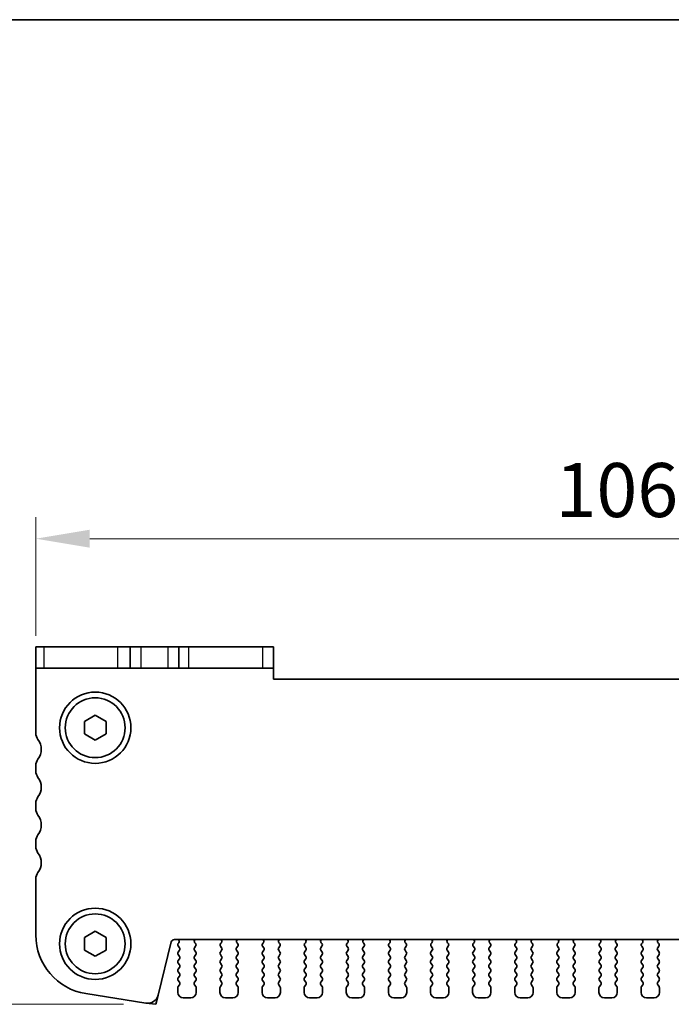
# Model space of a CAD drawing. Units: millimetres. Extents: x 22 to 3190, y 12 to 574.
# Drawn here: x 885 to 946, y 483 to 574 of the extents above; entities that cross this region are included whole.
import ezdxf

# ---------------------------------------------------------------- set-up
doc = ezdxf.new("R2010")
doc.units = ezdxf.units.MM
doc.header["$LTSCALE"] = 1.5
doc.layers.get('Defpoints').update_dxf_attribs({"lineweight": 25})
for name, color, linetype, lineweight in [('Border (ISO)', 7, 'Continuous', 35), ('Dimension (ISO)', 7, 'Continuous', 18), ('Dimension (ISO) @ 1', 7, 'Continuous', 18), ('Visible (ISO)', 7, 'Continuous', 35), ('Visible Narrow (ISO)', 7, 'Continuous', 25)]:
    doc.layers.add(name, color=color, linetype=linetype, lineweight=lineweight)
doc.styles.add('Note Text (TK)', font='MS PGothic.ttf')
doc.dimstyles.new('Default - Method 1b (TK)', dxfattribs={"dimscale": 1.5, "dimtxt": 2.5, "dimasz": 2.5, "dimexe": 1, "dimexo": 1.5, "dimgap": 1, "dimtad": 1, "dimtoh": 1, "dimrnd": 1e-08, "dimdsep": 46, "dimtxsty": 'Note Text (TK)', "dimcen": 0.09, "dimdle": 5, "dimclrd": 100, "dimclre": 100, "dimclrt": 7, "dimadec": 1, "dimazin": 1, "dimtfac": 1, "dimtmove": 0, "dimatfit": 3, "dimfxl": 1, "dimtolj": 1, "dimlwd": -1, "dimlwe": -1, "dimarcsym": 0})

# ---------------------------------------------------------------- blocks, each defined once
blk = doc.blocks.new('図面枠 tk図枠')
at = {"layer": 'Border (ISO)'}
blk.add_line((14.5, 289), (405.5, 289), dxfattribs=at)
blk = doc.blocks.new('*D54')
at = {"layer": 'Defpoints', "color": 0}
for p in [(992.712, 525.962), (886.712, 513.962), (992.712, 513.962)]:
    blk.add_point(p, dxfattribs=at)
at = {"layer": 'Dimension (ISO)', "color": 100}
for p, q in [((886.712, 516.962), (886.712, 527.962)), ((992.712, 516.962), (992.712, 527.962)), ((891.712, 525.962), (987.712, 525.962))]:
    blk.add_line(p, q, dxfattribs=at)
for points in [[(891.712, 526.795), (891.712, 525.129), (886.712, 525.962)], [(987.712, 526.795), (987.712, 525.129), (992.712, 525.962)]]:
    blk.add_solid(points, dxfattribs=at)
at = {"layer": 'Dimension (ISO)', "color": 7, "insert": (934.84, 530.462), "char_height": 5, "attachment_point": 4, "style": 'Note Text (TK)'}
blk.add_mtext('\\A1;106', dxfattribs=at)
blk = doc.blocks.new('*D55')
at = {"layer": 'Defpoints', "color": 0}
for p in [(887.486, 515.962), (876.712, 482.862), (897.819, 482.862)]:
    blk.add_point(p, dxfattribs=at)
at = {"layer": 'Dimension (ISO)', "color": 100}
for p, q in [((884.486, 515.962), (874.712, 515.962)), ((876.712, 510.962), (876.712, 487.862)), ((894.819, 482.862), (874.712, 482.862))]:
    blk.add_line(p, q, dxfattribs=at)
for points in [[(875.878, 510.962), (877.545, 510.962), (876.712, 515.962)], [(875.878, 487.862), (877.545, 487.862), (876.712, 482.862)]]:
    blk.add_solid(points, dxfattribs=at)
at = {"layer": 'Dimension (ISO)', "color": 7, "insert": (872.212, 494.139), "char_height": 5, "attachment_point": 4, "rotation": 90, "style": 'Note Text (TK)'}
blk.add_mtext('\\A1;33.1', dxfattribs=at)

msp = doc.modelspace()

# ---------------------------------------------------------------- linework, layer by layer
at = {"layer": 'Visible (ISO)'}
for p, q in [((886.7118, 515.9621), (887.4861, 515.9621)), ((886.7118, 515.9621), (886.7118, 513.9621)), ((894.312, 515.9621), (887.4861, 515.9621)), ((895.4618, 515.9621), (894.312, 515.9621)), ((895.4618, 515.9621), (896.4618, 515.9621)), ((895.4618, 513.9621), (895.4618, 515.9621)), ((896.4618, 515.9621), (898.9618, 515.9621)), ((898.9618, 515.9621), (899.9618, 515.9621)), ((900.885, 515.9621), (899.9618, 515.9621)), ((899.9618, 513.9621), (899.9618, 515.9621)), ((907.7108, 515.9621), (900.885, 515.9621)), ((907.7108, 515.9621), (908.7118, 515.9621)), ((908.7118, 513.9621), (908.7118, 515.9621)), ((887.4861, 513.9621), (886.7118, 513.9621)), ((886.7118, 507.9621), (886.7118, 513.9621)), ((887.4861, 513.9621), (894.312, 513.9621)), ((894.312, 513.9621), (895.4618, 513.9621)), ((896.4618, 513.9621), (895.4618, 513.9621)), ((898.9618, 513.9621), (896.4618, 513.9621)), ((899.9618, 513.9621), (898.9618, 513.9621)), ((899.9618, 513.9621), (900.885, 513.9621)), ((900.885, 513.9621), (907.7108, 513.9621)), ((908.7118, 513.9621), (907.7108, 513.9621)), ((908.7118, 513.9621), (908.7118, 512.9621)), ((908.7118, 512.9621), (970.7118, 512.9621)), ((891.2118, 509.0395), (892.2118, 509.6168)), ((892.2118, 509.6168), (893.2118, 509.0395)), ((891.2118, 507.8848), (891.2118, 509.0395)), ((893.2118, 509.0395), (893.2118, 507.8848)), ((892.2118, 507.3074), (891.2118, 507.8848)), ((893.2118, 507.8848), (892.2118, 507.3074)), ((886.7118, 504.4621), (886.7118, 504.9621)), ((886.7118, 500.9621), (886.7118, 501.4621)), ((886.7118, 497.4621), (886.7118, 497.9621)), ((886.7118, 489.2818), (886.7118, 494.4621)), ((891.2118, 489.0395), (892.2118, 489.6168)), ((892.2118, 489.6168), (893.2118, 489.0395)), ((891.2118, 487.8848), (891.2118, 489.0395)), ((893.2118, 489.0395), (893.2118, 487.8848)), ((899.2581, 488.6347), (898.0316, 483.7157)), ((979.8744, 488.8621), (899.5491, 488.8621)), ((899.9445, 488.5499), (899.9018, 488.5021)), ((901.4885, 488.5048), (901.4438, 488.5493)), ((903.8798, 488.5493), (903.8351, 488.5048)), ((905.3885, 488.5048), (905.3438, 488.5493)), ((907.7798, 488.5493), (907.7351, 488.5048)), ((909.2885, 488.5048), (909.2438, 488.5493)), ((911.6798, 488.5493), (911.6351, 488.5048)), ((913.1885, 488.5048), (913.1438, 488.5493)), ((915.5798, 488.5493), (915.5351, 488.5048)), ((917.0885, 488.5048), (917.0438, 488.5493)), ((919.4798, 488.5493), (919.4351, 488.5048)), ((920.9885, 488.5048), (920.9438, 488.5493)), ((923.3798, 488.5493), (923.3351, 488.5048)), ((924.8885, 488.5048), (924.8438, 488.5493)), ((927.2798, 488.5493), (927.2351, 488.5048)), ((928.7885, 488.5048), (928.7438, 488.5493)), ((931.1798, 488.5493), (931.1351, 488.5048)), ((932.6885, 488.5048), (932.6438, 488.5493)), ((935.0798, 488.5493), (935.0351, 488.5048)), ((936.5885, 488.5048), (936.5438, 488.5493)), ((938.9798, 488.5493), (938.9351, 488.5048)), ((940.4885, 488.5048), (940.4438, 488.5493)), ((942.8798, 488.5493), (942.8351, 488.5048)), ((944.3885, 488.5048), (944.3438, 488.5493)), ((892.2118, 487.3074), (891.2118, 487.8848)), ((893.2118, 487.8848), (892.2118, 487.3074)), ((899.9018, 488.2621), (900.0218, 488.1021)), ((900.0218, 487.8621), (899.9018, 487.7021)), ((901.4018, 488.1021), (901.5074, 488.243)), ((901.5218, 487.7021), (901.4018, 487.8621)), ((903.9218, 487.8621), (903.8018, 487.7021)), ((903.8161, 488.243), (903.9218, 488.1021)), ((905.3018, 488.1021), (905.4074, 488.243)), ((905.4218, 487.7021), (905.3018, 487.8621)), ((907.8218, 487.8621), (907.7018, 487.7021)), ((907.7161, 488.243), (907.8218, 488.1021)), ((909.2018, 488.1021), (909.3074, 488.243)), ((909.3218, 487.7021), (909.2018, 487.8621)), ((911.7218, 487.8621), (911.6018, 487.7021)), ((911.6161, 488.243), (911.7218, 488.1021)), ((913.1018, 488.1021), (913.2074, 488.243)), ((913.2218, 487.7021), (913.1018, 487.8621)), ((915.6218, 487.8621), (915.5018, 487.7021)), ((915.5161, 488.243), (915.6218, 488.1021)), ((917.0018, 488.1021), (917.1074, 488.243)), ((917.1218, 487.7021), (917.0018, 487.8621)), ((919.5218, 487.8621), (919.4018, 487.7021)), ((919.4161, 488.243), (919.5218, 488.1021)), ((920.9018, 488.1021), (921.0074, 488.243)), ((921.0218, 487.7021), (920.9018, 487.8621)), ((923.4218, 487.8621), (923.3018, 487.7021)), ((923.3161, 488.243), (923.4218, 488.1021)), ((924.8018, 488.1021), (924.9074, 488.243)), ((924.9218, 487.7021), (924.8018, 487.8621)), ((927.3218, 487.8621), (927.2018, 487.7021)), ((927.2161, 488.243), (927.3218, 488.1021)), ((928.7018, 488.1021), (928.8074, 488.243)), ((928.8218, 487.7021), (928.7018, 487.8621)), ((931.2218, 487.8621), (931.1018, 487.7021)), ((931.1161, 488.243), (931.2218, 488.1021)), ((932.6018, 488.1021), (932.7074, 488.243)), ((932.7218, 487.7021), (932.6018, 487.8621)), ((935.1218, 487.8621), (935.0018, 487.7021)), ((935.0161, 488.243), (935.1218, 488.1021)), ((936.5018, 488.1021), (936.6074, 488.243)), ((936.6218, 487.7021), (936.5018, 487.8621)), ((939.0218, 487.8621), (938.9018, 487.7021)), ((938.9161, 488.243), (939.0218, 488.1021)), ((940.4018, 488.1021), (940.5074, 488.243)), ((940.5218, 487.7021), (940.4018, 487.8621)), ((942.9218, 487.8621), (942.8018, 487.7021)), ((942.8161, 488.243), (942.9218, 488.1021)), ((944.3018, 488.1021), (944.4074, 488.243)), ((944.4218, 487.7021), (944.3018, 487.8621)), ((899.9018, 487.4621), (900.0218, 487.3021)), ((900.0218, 487.0621), (899.9018, 486.9021)), ((901.4018, 487.3021), (901.5218, 487.4621)), ((901.5218, 486.9021), (901.4018, 487.0621)), ((903.8018, 487.4621), (903.9218, 487.3021)), ((903.9218, 487.0621), (903.8018, 486.9021)), ((905.3018, 487.3021), (905.4218, 487.4621)), ((905.4218, 486.9021), (905.3018, 487.0621)), ((907.7018, 487.4621), (907.8218, 487.3021)), ((907.8218, 487.0621), (907.7018, 486.9021)), ((909.2018, 487.3021), (909.3218, 487.4621)), ((909.3218, 486.9021), (909.2018, 487.0621)), ((911.6018, 487.4621), (911.7218, 487.3021)), ((911.7218, 487.0621), (911.6018, 486.9021)), ((913.1018, 487.3021), (913.2218, 487.4621)), ((913.2218, 486.9021), (913.1018, 487.0621)), ((915.5018, 487.4621), (915.6218, 487.3021)), ((915.6218, 487.0621), (915.5018, 486.9021)), ((917.0018, 487.3021), (917.1218, 487.4621)), ((917.1218, 486.9021), (917.0018, 487.0621)), ((919.4018, 487.4621), (919.5218, 487.3021)), ((919.5218, 487.0621), (919.4018, 486.9021)), ((920.9018, 487.3021), (921.0218, 487.4621)), ((921.0218, 486.9021), (920.9018, 487.0621)), ((923.3018, 487.4621), (923.4218, 487.3021)), ((923.4218, 487.0621), (923.3018, 486.9021)), ((924.8018, 487.3021), (924.9218, 487.4621)), ((924.9218, 486.9021), (924.8018, 487.0621)), ((927.2018, 487.4621), (927.3218, 487.3021)), ((927.3218, 487.0621), (927.2018, 486.9021)), ((928.7018, 487.3021), (928.8218, 487.4621)), ((928.8218, 486.9021), (928.7018, 487.0621)), ((931.1018, 487.4621), (931.2218, 487.3021)), ((931.2218, 487.0621), (931.1018, 486.9021)), ((932.6018, 487.3021), (932.7218, 487.4621)), ((932.7218, 486.9021), (932.6018, 487.0621)), ((935.0018, 487.4621), (935.1218, 487.3021)), ((935.1218, 487.0621), (935.0018, 486.9021)), ((936.5018, 487.3021), (936.6218, 487.4621)), ((936.6218, 486.9021), (936.5018, 487.0621)), ((938.9018, 487.4621), (939.0218, 487.3021)), ((939.0218, 487.0621), (938.9018, 486.9021)), ((940.4018, 487.3021), (940.5218, 487.4621)), ((940.5218, 486.9021), (940.4018, 487.0621)), ((942.8018, 487.4621), (942.9218, 487.3021)), ((942.9218, 487.0621), (942.8018, 486.9021)), ((944.3018, 487.3021), (944.4218, 487.4621)), ((944.4218, 486.9021), (944.3018, 487.0621)), ((899.9018, 486.6621), (900.0218, 486.5021)), ((900.0218, 486.2621), (899.9018, 486.1021)), ((899.9018, 485.8621), (900.0218, 485.7021)), ((901.4018, 486.5021), (901.5218, 486.6621)), ((901.5218, 486.1021), (901.4018, 486.2621)), ((901.4018, 485.7021), (901.5218, 485.8621)), ((903.8018, 486.6621), (903.9218, 486.5021)), ((903.9218, 486.2621), (903.8018, 486.1021)), ((903.8018, 485.8621), (903.9218, 485.7021)), ((905.3018, 486.5021), (905.4218, 486.6621)), ((905.4218, 486.1021), (905.3018, 486.2621)), ((905.3018, 485.7021), (905.4218, 485.8621)), ((907.7018, 486.6621), (907.8218, 486.5021)), ((907.8218, 486.2621), (907.7018, 486.1021)), ((907.7018, 485.8621), (907.8218, 485.7021)), ((909.2018, 486.5021), (909.3218, 486.6621)), ((909.3218, 486.1021), (909.2018, 486.2621)), ((909.2018, 485.7021), (909.3218, 485.8621)), ((911.6018, 486.6621), (911.7218, 486.5021)), ((911.7218, 486.2621), (911.6018, 486.1021)), ((911.6018, 485.8621), (911.7218, 485.7021)), ((913.1018, 486.5021), (913.2218, 486.6621)), ((913.2218, 486.1021), (913.1018, 486.2621)), ((913.1018, 485.7021), (913.2218, 485.8621)), ((915.5018, 486.6621), (915.6218, 486.5021)), ((915.6218, 486.2621), (915.5018, 486.1021)), ((915.5018, 485.8621), (915.6218, 485.7021)), ((917.0018, 486.5021), (917.1218, 486.6621)), ((917.1218, 486.1021), (917.0018, 486.2621)), ((917.0018, 485.7021), (917.1218, 485.8621)), ((919.4018, 486.6621), (919.5218, 486.5021)), ((919.5218, 486.2621), (919.4018, 486.1021)), ((919.4018, 485.8621), (919.5218, 485.7021)), ((920.9018, 486.5021), (921.0218, 486.6621)), ((921.0218, 486.1021), (920.9018, 486.2621)), ((920.9018, 485.7021), (921.0218, 485.8621)), ((923.3018, 486.6621), (923.4218, 486.5021)), ((923.4218, 486.2621), (923.3018, 486.1021)), ((923.3018, 485.8621), (923.4218, 485.7021)), ((924.8018, 486.5021), (924.9218, 486.6621)), ((924.9218, 486.1021), (924.8018, 486.2621)), ((924.8018, 485.7021), (924.9218, 485.8621)), ((927.2018, 486.6621), (927.3218, 486.5021)), ((927.3218, 486.2621), (927.2018, 486.1021)), ((927.2018, 485.8621), (927.3218, 485.7021)), ((928.7018, 486.5021), (928.8218, 486.6621)), ((928.8218, 486.1021), (928.7018, 486.2621)), ((928.7018, 485.7021), (928.8218, 485.8621)), ((931.1018, 486.6621), (931.2218, 486.5021)), ((931.2218, 486.2621), (931.1018, 486.1021)), ((931.1018, 485.8621), (931.2218, 485.7021)), ((932.6018, 486.5021), (932.7218, 486.6621)), ((932.7218, 486.1021), (932.6018, 486.2621)), ((932.6018, 485.7021), (932.7218, 485.8621)), ((935.0018, 486.6621), (935.1218, 486.5021)), ((935.1218, 486.2621), (935.0018, 486.1021)), ((935.0018, 485.8621), (935.1218, 485.7021)), ((936.5018, 486.5021), (936.6218, 486.6621)), ((936.6218, 486.1021), (936.5018, 486.2621)), ((936.5018, 485.7021), (936.6218, 485.8621)), ((938.9018, 486.6621), (939.0218, 486.5021)), ((939.0218, 486.2621), (938.9018, 486.1021)), ((938.9018, 485.8621), (939.0218, 485.7021)), ((940.4018, 486.5021), (940.5218, 486.6621)), ((940.5218, 486.1021), (940.4018, 486.2621)), ((940.4018, 485.7021), (940.5218, 485.8621)), ((942.8018, 486.6621), (942.9218, 486.5021)), ((942.9218, 486.2621), (942.8018, 486.1021)), ((942.8018, 485.8621), (942.9218, 485.7021)), ((944.3018, 486.5021), (944.4218, 486.6621)), ((944.4218, 486.1021), (944.3018, 486.2621)), ((944.3018, 485.7021), (944.4218, 485.8621)), ((900.0218, 485.4621), (899.9018, 485.3021)), ((899.9018, 485.0621), (900.0218, 484.9021)), ((901.5218, 485.3021), (901.4018, 485.4621)), ((901.4018, 484.9021), (901.5218, 485.0621)), ((903.9218, 485.4621), (903.8018, 485.3021)), ((903.8018, 485.0621), (903.9218, 484.9021)), ((905.4218, 485.3021), (905.3018, 485.4621)), ((905.3018, 484.9021), (905.4218, 485.0621)), ((907.8218, 485.4621), (907.7018, 485.3021)), ((907.7018, 485.0621), (907.8218, 484.9021)), ((909.3218, 485.3021), (909.2018, 485.4621)), ((909.2018, 484.9021), (909.3218, 485.0621)), ((911.7218, 485.4621), (911.6018, 485.3021)), ((911.6018, 485.0621), (911.7218, 484.9021)), ((913.2218, 485.3021), (913.1018, 485.4621)), ((913.1018, 484.9021), (913.2218, 485.0621)), ((915.6218, 485.4621), (915.5018, 485.3021)), ((915.5018, 485.0621), (915.6218, 484.9021)), ((917.1218, 485.3021), (917.0018, 485.4621)), ((917.0018, 484.9021), (917.1218, 485.0621)), ((919.5218, 485.4621), (919.4018, 485.3021)), ((919.4018, 485.0621), (919.5218, 484.9021)), ((921.0218, 485.3021), (920.9018, 485.4621)), ((920.9018, 484.9021), (921.0218, 485.0621)), ((923.4218, 485.4621), (923.3018, 485.3021)), ((923.3018, 485.0621), (923.4218, 484.9021)), ((924.9218, 485.3021), (924.8018, 485.4621)), ((924.8018, 484.9021), (924.9218, 485.0621)), ((927.3218, 485.4621), (927.2018, 485.3021)), ((927.2018, 485.0621), (927.3218, 484.9021)), ((928.8218, 485.3021), (928.7018, 485.4621)), ((928.7018, 484.9021), (928.8218, 485.0621)), ((931.2218, 485.4621), (931.1018, 485.3021)), ((931.1018, 485.0621), (931.2218, 484.9021)), ((932.7218, 485.3021), (932.6018, 485.4621)), ((932.6018, 484.9021), (932.7218, 485.0621)), ((935.1218, 485.4621), (935.0018, 485.3021)), ((935.0018, 485.0621), (935.1218, 484.9021)), ((936.6218, 485.3021), (936.5018, 485.4621)), ((936.5018, 484.9021), (936.6218, 485.0621)), ((939.0218, 485.4621), (938.9018, 485.3021)), ((938.9018, 485.0621), (939.0218, 484.9021)), ((940.5218, 485.3021), (940.4018, 485.4621)), ((940.4018, 484.9021), (940.5218, 485.0621)), ((942.9218, 485.4621), (942.8018, 485.3021)), ((942.8018, 485.0621), (942.9218, 484.9021)), ((944.4218, 485.3021), (944.3018, 485.4621)), ((944.3018, 484.9021), (944.4218, 485.0621)), ((899.8618, 484.3821), (899.8618, 483.9621)), ((900.0218, 484.6621), (899.9018, 484.5021)), ((901.5218, 484.5021), (901.4018, 484.6621)), ((901.5618, 483.9621), (901.5618, 484.3821)), ((903.7618, 484.3821), (903.7618, 483.9621)), ((903.9218, 484.6621), (903.8018, 484.5021)), ((905.4218, 484.5021), (905.3018, 484.6621)), ((905.4618, 483.9621), (905.4618, 484.3821)), ((907.6618, 484.3821), (907.6618, 483.9621)), ((907.8218, 484.6621), (907.7018, 484.5021)), ((909.3218, 484.5021), (909.2018, 484.6621)), ((909.3618, 483.9621), (909.3618, 484.3821)), ((911.5618, 484.3821), (911.5618, 483.9621)), ((911.7218, 484.6621), (911.6018, 484.5021)), ((913.2218, 484.5021), (913.1018, 484.6621)), ((913.2618, 483.9621), (913.2618, 484.3821)), ((915.4618, 484.3821), (915.4618, 483.9621)), ((915.6218, 484.6621), (915.5018, 484.5021)), ((917.1218, 484.5021), (917.0018, 484.6621)), ((917.1618, 483.9621), (917.1618, 484.3821)), ((919.3618, 484.3821), (919.3618, 483.9621)), ((919.5218, 484.6621), (919.4018, 484.5021)), ((921.0218, 484.5021), (920.9018, 484.6621)), ((921.0618, 483.9621), (921.0618, 484.3821)), ((923.2618, 484.3821), (923.2618, 483.9621)), ((923.4218, 484.6621), (923.3018, 484.5021)), ((924.9218, 484.5021), (924.8018, 484.6621)), ((924.9618, 483.9621), (924.9618, 484.3821)), ((927.1618, 484.3821), (927.1618, 483.9621)), ((927.3218, 484.6621), (927.2018, 484.5021)), ((928.8218, 484.5021), (928.7018, 484.6621)), ((928.8618, 483.9621), (928.8618, 484.3821)), ((931.0618, 484.3821), (931.0618, 483.9621)), ((931.2218, 484.6621), (931.1018, 484.5021)), ((932.7218, 484.5021), (932.6018, 484.6621)), ((932.7618, 483.9621), (932.7618, 484.3821)), ((934.9618, 484.3821), (934.9618, 483.9621)), ((935.1218, 484.6621), (935.0018, 484.5021)), ((936.6218, 484.5021), (936.5018, 484.6621)), ((936.6618, 483.9621), (936.6618, 484.3821)), ((938.8618, 484.3821), (938.8618, 483.9621)), ((939.0218, 484.6621), (938.9018, 484.5021)), ((940.5218, 484.5021), (940.4018, 484.6621)), ((940.5618, 483.9621), (940.5618, 484.3821)), ((942.7618, 484.3821), (942.7618, 483.9621)), ((942.9218, 484.6621), (942.8018, 484.5021)), ((944.4218, 484.5021), (944.3018, 484.6621)), ((944.4618, 483.9621), (944.4618, 484.3821)), ((896.9049, 482.97), (891.3514, 483.8495)), ((900.3618, 483.4621), (901.0618, 483.4621)), ((904.2618, 483.4621), (904.9618, 483.4621)), ((908.1618, 483.4621), (908.8618, 483.4621)), ((912.0618, 483.4621), (912.7618, 483.4621)), ((915.9618, 483.4621), (916.6618, 483.4621)), ((919.8618, 483.4621), (920.5618, 483.4621)), ((923.7618, 483.4621), (924.4618, 483.4621)), ((927.6618, 483.4621), (928.3618, 483.4621)), ((931.5618, 483.4621), (932.2618, 483.4621)), ((935.4618, 483.4621), (936.1618, 483.4621)), ((939.3618, 483.4621), (940.0618, 483.4621)), ((943.2618, 483.4621), (943.9618, 483.4621))]:
    msp.add_line(p, q, dxfattribs=at)
at = {"layer": 'Visible (ISO)', "color": 8}
for p, q in [((898.0316, 483.7157), (897.8188, 482.8621)), ((897.8188, 482.8621), (896.9049, 482.97))]:
    msp.add_line(p, q, dxfattribs=at)
at = {"layer": 'Visible (ISO)'}
for centre, radius in [((892.2118, 508.4621), 3.3), ((892.2118, 508.4621), 2.77), ((892.2118, 488.4621), 3.3), ((892.2118, 488.4621), 2.77)]:
    msp.add_circle(centre, radius, dxfattribs=at)
for centre, radius, start, end in [((887.7118, 507.9621), 1, 180, 216.869898), ((885.7118, 506.4621), 1.5, 323.130102, 36.869898), ((887.7118, 504.9621), 1, 143.130102, 180), ((887.7118, 504.4621), 1, 180, 216.869898), ((885.7118, 502.9621), 1.5, 323.130102, 36.869898), ((887.7118, 501.4621), 1, 143.130102, 180), ((887.7118, 500.9621), 1, 180, 216.869898), ((885.7118, 499.4621), 1.5, 323.130102, 36.869898), ((887.7118, 497.9621), 1, 143.130102, 180), ((887.7118, 497.4621), 1, 180, 216.869898), ((885.7118, 495.9621), 1.5, 323.130102, 36.869898), ((887.7118, 494.4621), 1, 143.130102, 180), ((892.2118, 489.2818), 5.5, 180, 261), ((899.5491, 488.5621), 0.3, 90, 166), ((899.7877, 488.674), 0.2, 321.651605, 70.153389), ((900.0618, 488.3821), 0.2, 143.130102, 216.869898), ((901.5848, 488.6911), 0.2, 121.200387, 225.146416), ((901.3474, 488.363), 0.2, 323.130102, 45.146416), ((903.9761, 488.363), 0.2, 134.853584, 216.869898), ((903.7387, 488.6911), 0.2, 314.853584, 58.799613), ((905.4848, 488.6911), 0.2, 121.200387, 225.146416), ((905.2474, 488.363), 0.2, 323.130102, 45.146416), ((907.8761, 488.363), 0.2, 134.853584, 216.869898), ((907.6387, 488.6911), 0.2, 314.853584, 58.799613), ((909.3848, 488.6911), 0.2, 121.200387, 225.146416), ((909.1474, 488.363), 0.2, 323.130102, 45.146416), ((911.7761, 488.363), 0.2, 134.853584, 216.869898), ((911.5387, 488.6911), 0.2, 314.853584, 58.799613), ((913.2848, 488.6911), 0.2, 121.200387, 225.146416), ((913.0474, 488.363), 0.2, 323.130102, 45.146416), ((915.6761, 488.363), 0.2, 134.853584, 216.869898), ((915.4387, 488.6911), 0.2, 314.853584, 58.799613), ((917.1848, 488.6911), 0.2, 121.200387, 225.146416), ((916.9474, 488.363), 0.2, 323.130102, 45.146416), ((919.5761, 488.363), 0.2, 134.853584, 216.869898), ((919.3387, 488.6911), 0.2, 314.853584, 58.799613), ((921.0848, 488.6911), 0.2, 121.200387, 225.146416), ((920.8474, 488.363), 0.2, 323.130102, 45.146416), ((923.4761, 488.363), 0.2, 134.853584, 216.869898), ((923.2387, 488.6911), 0.2, 314.853584, 58.799613), ((924.9848, 488.6911), 0.2, 121.200387, 225.146416), ((924.7474, 488.363), 0.2, 323.130102, 45.146416), ((927.3761, 488.363), 0.2, 134.853584, 216.869898), ((927.1387, 488.6911), 0.2, 314.853584, 58.799613), ((928.8848, 488.6911), 0.2, 121.200387, 225.146416), ((928.6474, 488.363), 0.2, 323.130102, 45.146416), ((931.2761, 488.363), 0.2, 134.853584, 216.869898), ((931.0387, 488.6911), 0.2, 314.853584, 58.799613), ((932.7848, 488.6911), 0.2, 121.200387, 225.146416), ((932.5474, 488.363), 0.2, 323.130102, 45.146416), ((935.1761, 488.363), 0.2, 134.853584, 216.869898), ((934.9387, 488.6911), 0.2, 314.853584, 58.799613), ((936.6848, 488.6911), 0.2, 121.200387, 225.146416), ((936.4474, 488.363), 0.2, 323.130102, 45.146416), ((939.0761, 488.363), 0.2, 134.853584, 216.869898), ((938.8387, 488.6911), 0.2, 314.853584, 58.799613), ((940.5848, 488.6911), 0.2, 121.200387, 225.146416), ((940.3474, 488.363), 0.2, 323.130102, 45.146416), ((942.9761, 488.363), 0.2, 134.853584, 216.869898), ((942.7387, 488.6911), 0.2, 314.853584, 58.799613), ((944.4848, 488.6911), 0.2, 121.200387, 225.146416), ((944.2474, 488.363), 0.2, 323.130102, 45.146416), ((900.0618, 487.5821), 0.2, 143.130102, 216.869898), ((899.8618, 487.9821), 0.2, 323.130102, 36.869898), ((901.5618, 487.9821), 0.2, 143.130102, 216.869898), ((901.3618, 487.5821), 0.2, 323.130102, 36.869898), ((903.9618, 487.5821), 0.2, 143.130102, 216.869898), ((903.7618, 487.9821), 0.2, 323.130102, 36.869898), ((905.4618, 487.9821), 0.2, 143.130102, 216.869898), ((905.2618, 487.5821), 0.2, 323.130102, 36.869898), ((907.8618, 487.5821), 0.2, 143.130102, 216.869898), ((907.6618, 487.9821), 0.2, 323.130102, 36.869898), ((909.3618, 487.9821), 0.2, 143.130102, 216.869898), ((909.1618, 487.5821), 0.2, 323.130102, 36.869898), ((911.7618, 487.5821), 0.2, 143.130102, 216.869898), ((911.5618, 487.9821), 0.2, 323.130102, 36.869898), ((913.2618, 487.9821), 0.2, 143.130102, 216.869898), ((913.0618, 487.5821), 0.2, 323.130102, 36.869898), ((915.6618, 487.5821), 0.2, 143.130102, 216.869898), ((915.4618, 487.9821), 0.2, 323.130102, 36.869898), ((917.1618, 487.9821), 0.2, 143.130102, 216.869898), ((916.9618, 487.5821), 0.2, 323.130102, 36.869898), ((919.5618, 487.5821), 0.2, 143.130102, 216.869898), ((919.3618, 487.9821), 0.2, 323.130102, 36.869898), ((921.0618, 487.9821), 0.2, 143.130102, 216.869898), ((920.8618, 487.5821), 0.2, 323.130102, 36.869898), ((923.4618, 487.5821), 0.2, 143.130102, 216.869898), ((923.2618, 487.9821), 0.2, 323.130102, 36.869898), ((924.9618, 487.9821), 0.2, 143.130102, 216.869898), ((924.7618, 487.5821), 0.2, 323.130102, 36.869898), ((927.3618, 487.5821), 0.2, 143.130102, 216.869898), ((927.1618, 487.9821), 0.2, 323.130102, 36.869898), ((928.8618, 487.9821), 0.2, 143.130102, 216.869898), ((928.6618, 487.5821), 0.2, 323.130102, 36.869898), ((931.2618, 487.5821), 0.2, 143.130102, 216.869898), ((931.0618, 487.9821), 0.2, 323.130102, 36.869898), ((932.7618, 487.9821), 0.2, 143.130102, 216.869898), ((932.5618, 487.5821), 0.2, 323.130102, 36.869898), ((935.1618, 487.5821), 0.2, 143.130102, 216.869898), ((934.9618, 487.9821), 0.2, 323.130102, 36.869898), ((936.6618, 487.9821), 0.2, 143.130102, 216.869898), ((936.4618, 487.5821), 0.2, 323.130102, 36.869898), ((939.0618, 487.5821), 0.2, 143.130102, 216.869898), ((938.8618, 487.9821), 0.2, 323.130102, 36.869898), ((940.5618, 487.9821), 0.2, 143.130102, 216.869898), ((940.3618, 487.5821), 0.2, 323.130102, 36.869898), ((942.9618, 487.5821), 0.2, 143.130102, 216.869898), ((942.7618, 487.9821), 0.2, 323.130102, 36.869898), ((944.4618, 487.9821), 0.2, 143.130102, 216.869898), ((944.2618, 487.5821), 0.2, 323.130102, 36.869898), ((900.0618, 486.7821), 0.2, 143.130102, 216.869898), ((899.8618, 487.1821), 0.2, 323.130102, 36.869898), ((901.5618, 487.1821), 0.2, 143.130102, 216.869898), ((901.3618, 486.7821), 0.2, 323.130102, 36.869898), ((903.9618, 486.7821), 0.2, 143.130102, 216.869898), ((903.7618, 487.1821), 0.2, 323.130102, 36.869898), ((905.4618, 487.1821), 0.2, 143.130102, 216.869898), ((905.2618, 486.7821), 0.2, 323.130102, 36.869898), ((907.8618, 486.7821), 0.2, 143.130102, 216.869898), ((907.6618, 487.1821), 0.2, 323.130102, 36.869898), ((909.3618, 487.1821), 0.2, 143.130102, 216.869898), ((909.1618, 486.7821), 0.2, 323.130102, 36.869898), ((911.7618, 486.7821), 0.2, 143.130102, 216.869898), ((911.5618, 487.1821), 0.2, 323.130102, 36.869898), ((913.2618, 487.1821), 0.2, 143.130102, 216.869898), ((913.0618, 486.7821), 0.2, 323.130102, 36.869898), ((915.6618, 486.7821), 0.2, 143.130102, 216.869898), ((915.4618, 487.1821), 0.2, 323.130102, 36.869898), ((917.1618, 487.1821), 0.2, 143.130102, 216.869898), ((916.9618, 486.7821), 0.2, 323.130102, 36.869898), ((919.5618, 486.7821), 0.2, 143.130102, 216.869898), ((919.3618, 487.1821), 0.2, 323.130102, 36.869898), ((921.0618, 487.1821), 0.2, 143.130102, 216.869898), ((920.8618, 486.7821), 0.2, 323.130102, 36.869898), ((923.4618, 486.7821), 0.2, 143.130102, 216.869898), ((923.2618, 487.1821), 0.2, 323.130102, 36.869898), ((924.9618, 487.1821), 0.2, 143.130102, 216.869898), ((924.7618, 486.7821), 0.2, 323.130102, 36.869898), ((927.3618, 486.7821), 0.2, 143.130102, 216.869898), ((927.1618, 487.1821), 0.2, 323.130102, 36.869898), ((928.8618, 487.1821), 0.2, 143.130102, 216.869898), ((928.6618, 486.7821), 0.2, 323.130102, 36.869898), ((931.2618, 486.7821), 0.2, 143.130102, 216.869898), ((931.0618, 487.1821), 0.2, 323.130102, 36.869898), ((932.7618, 487.1821), 0.2, 143.130102, 216.869898), ((932.5618, 486.7821), 0.2, 323.130102, 36.869898), ((935.1618, 486.7821), 0.2, 143.130102, 216.869898), ((934.9618, 487.1821), 0.2, 323.130102, 36.869898), ((936.6618, 487.1821), 0.2, 143.130102, 216.869898), ((936.4618, 486.7821), 0.2, 323.130102, 36.869898), ((939.0618, 486.7821), 0.2, 143.130102, 216.869898), ((938.8618, 487.1821), 0.2, 323.130102, 36.869898), ((940.5618, 487.1821), 0.2, 143.130102, 216.869898), ((940.3618, 486.7821), 0.2, 323.130102, 36.869898), ((942.9618, 486.7821), 0.2, 143.130102, 216.869898), ((942.7618, 487.1821), 0.2, 323.130102, 36.869898), ((944.4618, 487.1821), 0.2, 143.130102, 216.869898), ((944.2618, 486.7821), 0.2, 323.130102, 36.869898), ((900.0618, 485.9821), 0.2, 143.130102, 216.869898), ((899.8618, 486.3821), 0.2, 323.130102, 36.869898), ((901.5618, 486.3821), 0.2, 143.130102, 216.869898), ((901.3618, 485.9821), 0.2, 323.130102, 36.869898), ((903.9618, 485.9821), 0.2, 143.130102, 216.869898), ((903.7618, 486.3821), 0.2, 323.130102, 36.869898), ((905.4618, 486.3821), 0.2, 143.130102, 216.869898), ((905.2618, 485.9821), 0.2, 323.130102, 36.869898), ((907.8618, 485.9821), 0.2, 143.130102, 216.869898), ((907.6618, 486.3821), 0.2, 323.130102, 36.869898), ((909.3618, 486.3821), 0.2, 143.130102, 216.869898), ((909.1618, 485.9821), 0.2, 323.130102, 36.869898), ((911.7618, 485.9821), 0.2, 143.130102, 216.869898), ((911.5618, 486.3821), 0.2, 323.130102, 36.869898), ((913.2618, 486.3821), 0.2, 143.130102, 216.869898), ((913.0618, 485.9821), 0.2, 323.130102, 36.869898), ((915.6618, 485.9821), 0.2, 143.130102, 216.869898), ((915.4618, 486.3821), 0.2, 323.130102, 36.869898), ((917.1618, 486.3821), 0.2, 143.130102, 216.869898), ((916.9618, 485.9821), 0.2, 323.130102, 36.869898), ((919.5618, 485.9821), 0.2, 143.130102, 216.869898), ((919.3618, 486.3821), 0.2, 323.130102, 36.869898), ((921.0618, 486.3821), 0.2, 143.130102, 216.869898), ((920.8618, 485.9821), 0.2, 323.130102, 36.869898), ((923.4618, 485.9821), 0.2, 143.130102, 216.869898), ((923.2618, 486.3821), 0.2, 323.130102, 36.869898), ((924.9618, 486.3821), 0.2, 143.130102, 216.869898), ((924.7618, 485.9821), 0.2, 323.130102, 36.869898), ((927.3618, 485.9821), 0.2, 143.130102, 216.869898), ((927.1618, 486.3821), 0.2, 323.130102, 36.869898), ((928.8618, 486.3821), 0.2, 143.130102, 216.869898), ((928.6618, 485.9821), 0.2, 323.130102, 36.869898), ((931.2618, 485.9821), 0.2, 143.130102, 216.869898), ((931.0618, 486.3821), 0.2, 323.130102, 36.869898), ((932.7618, 486.3821), 0.2, 143.130102, 216.869898), ((932.5618, 485.9821), 0.2, 323.130102, 36.869898), ((935.1618, 485.9821), 0.2, 143.130102, 216.869898), ((934.9618, 486.3821), 0.2, 323.130102, 36.869898), ((936.6618, 486.3821), 0.2, 143.130102, 216.869898), ((936.4618, 485.9821), 0.2, 323.130102, 36.869898), ((939.0618, 485.9821), 0.2, 143.130102, 216.869898), ((938.8618, 486.3821), 0.2, 323.130102, 36.869898), ((940.5618, 486.3821), 0.2, 143.130102, 216.869898), ((940.3618, 485.9821), 0.2, 323.130102, 36.869898), ((942.9618, 485.9821), 0.2, 143.130102, 216.869898), ((942.7618, 486.3821), 0.2, 323.130102, 36.869898), ((944.4618, 486.3821), 0.2, 143.130102, 216.869898), ((944.2618, 485.9821), 0.2, 323.130102, 36.869898), ((900.0618, 485.1821), 0.2, 143.130102, 216.869898), ((899.8618, 485.5821), 0.2, 323.130102, 36.869898), ((899.8618, 484.7821), 0.2, 323.130102, 36.869898), ((901.5618, 485.5821), 0.2, 143.130102, 216.869898), ((901.5618, 484.7821), 0.2, 143.130102, 216.869898), ((901.3618, 485.1821), 0.2, 323.130102, 36.869898), ((903.9618, 485.1821), 0.2, 143.130102, 216.869898), ((903.7618, 485.5821), 0.2, 323.130102, 36.869898), ((903.7618, 484.7821), 0.2, 323.130102, 36.869898), ((905.4618, 485.5821), 0.2, 143.130102, 216.869898), ((905.4618, 484.7821), 0.2, 143.130102, 216.869898), ((905.2618, 485.1821), 0.2, 323.130102, 36.869898), ((907.8618, 485.1821), 0.2, 143.130102, 216.869898), ((907.6618, 485.5821), 0.2, 323.130102, 36.869898), ((907.6618, 484.7821), 0.2, 323.130102, 36.869898), ((909.3618, 485.5821), 0.2, 143.130102, 216.869898), ((909.3618, 484.7821), 0.2, 143.130102, 216.869898), ((909.1618, 485.1821), 0.2, 323.130102, 36.869898), ((911.7618, 485.1821), 0.2, 143.130102, 216.869898), ((911.5618, 485.5821), 0.2, 323.130102, 36.869898), ((911.5618, 484.7821), 0.2, 323.130102, 36.869898), ((913.2618, 485.5821), 0.2, 143.130102, 216.869898), ((913.2618, 484.7821), 0.2, 143.130102, 216.869898), ((913.0618, 485.1821), 0.2, 323.130102, 36.869898), ((915.6618, 485.1821), 0.2, 143.130102, 216.869898), ((915.4618, 485.5821), 0.2, 323.130102, 36.869898), ((915.4618, 484.7821), 0.2, 323.130102, 36.869898), ((917.1618, 485.5821), 0.2, 143.130102, 216.869898), ((917.1618, 484.7821), 0.2, 143.130102, 216.869898), ((916.9618, 485.1821), 0.2, 323.130102, 36.869898), ((919.5618, 485.1821), 0.2, 143.130102, 216.869898), ((919.3618, 485.5821), 0.2, 323.130102, 36.869898), ((919.3618, 484.7821), 0.2, 323.130102, 36.869898), ((921.0618, 485.5821), 0.2, 143.130102, 216.869898), ((921.0618, 484.7821), 0.2, 143.130102, 216.869898), ((920.8618, 485.1821), 0.2, 323.130102, 36.869898), ((923.4618, 485.1821), 0.2, 143.130102, 216.869898), ((923.2618, 485.5821), 0.2, 323.130102, 36.869898), ((923.2618, 484.7821), 0.2, 323.130102, 36.869898), ((924.9618, 485.5821), 0.2, 143.130102, 216.869898), ((924.9618, 484.7821), 0.2, 143.130102, 216.869898), ((924.7618, 485.1821), 0.2, 323.130102, 36.869898), ((927.3618, 485.1821), 0.2, 143.130102, 216.869898), ((927.1618, 485.5821), 0.2, 323.130102, 36.869898), ((927.1618, 484.7821), 0.2, 323.130102, 36.869898), ((928.8618, 485.5821), 0.2, 143.130102, 216.869898), ((928.8618, 484.7821), 0.2, 143.130102, 216.869898), ((928.6618, 485.1821), 0.2, 323.130102, 36.869898), ((931.2618, 485.1821), 0.2, 143.130102, 216.869898), ((931.0618, 485.5821), 0.2, 323.130102, 36.869898), ((931.0618, 484.7821), 0.2, 323.130102, 36.869898), ((932.7618, 485.5821), 0.2, 143.130102, 216.869898), ((932.7618, 484.7821), 0.2, 143.130102, 216.869898), ((932.5618, 485.1821), 0.2, 323.130102, 36.869898), ((935.1618, 485.1821), 0.2, 143.130102, 216.869898), ((934.9618, 485.5821), 0.2, 323.130102, 36.869898), ((934.9618, 484.7821), 0.2, 323.130102, 36.869898), ((936.6618, 485.5821), 0.2, 143.130102, 216.869898), ((936.6618, 484.7821), 0.2, 143.130102, 216.869898), ((936.4618, 485.1821), 0.2, 323.130102, 36.869898), ((939.0618, 485.1821), 0.2, 143.130102, 216.869898), ((938.8618, 485.5821), 0.2, 323.130102, 36.869898), ((938.8618, 484.7821), 0.2, 323.130102, 36.869898), ((940.5618, 485.5821), 0.2, 143.130102, 216.869898), ((940.5618, 484.7821), 0.2, 143.130102, 216.869898), ((940.3618, 485.1821), 0.2, 323.130102, 36.869898), ((942.9618, 485.1821), 0.2, 143.130102, 216.869898), ((942.7618, 485.5821), 0.2, 323.130102, 36.869898), ((942.7618, 484.7821), 0.2, 323.130102, 36.869898), ((944.4618, 485.5821), 0.2, 143.130102, 216.869898), ((944.4618, 484.7821), 0.2, 143.130102, 216.869898), ((944.2618, 485.1821), 0.2, 323.130102, 36.869898), ((900.0618, 484.3821), 0.2, 143.130102, 180), ((900.3618, 483.9621), 0.5, 180, 270), ((901.0618, 483.9621), 0.5, 270, 0), ((901.3618, 484.3821), 0.2, 0, 36.869898), ((903.9618, 484.3821), 0.2, 143.130102, 180), ((904.2618, 483.9621), 0.5, 180, 270), ((904.9618, 483.9621), 0.5, 270, 0), ((905.2618, 484.3821), 0.2, 0, 36.869898), ((907.8618, 484.3821), 0.2, 143.130102, 180), ((908.1618, 483.9621), 0.5, 180, 270), ((908.8618, 483.9621), 0.5, 270, 0), ((909.1618, 484.3821), 0.2, 0, 36.869898), ((911.7618, 484.3821), 0.2, 143.130102, 180), ((912.0618, 483.9621), 0.5, 180, 270), ((912.7618, 483.9621), 0.5, 270, 0), ((913.0618, 484.3821), 0.2, 0, 36.869898), ((915.6618, 484.3821), 0.2, 143.130102, 180), ((915.9618, 483.9621), 0.5, 180, 270), ((916.6618, 483.9621), 0.5, 270, 0), ((916.9618, 484.3821), 0.2, 0, 36.869898), ((919.5618, 484.3821), 0.2, 143.130102, 180), ((919.8618, 483.9621), 0.5, 180, 270), ((920.5618, 483.9621), 0.5, 270, 0), ((920.8618, 484.3821), 0.2, 0, 36.869898), ((923.4618, 484.3821), 0.2, 143.130102, 180), ((923.7618, 483.9621), 0.5, 180, 270), ((924.4618, 483.9621), 0.5, 270, 0), ((924.7618, 484.3821), 0.2, 0, 36.869898), ((927.3618, 484.3821), 0.2, 143.130102, 180), ((927.6618, 483.9621), 0.5, 180, 270), ((928.3618, 483.9621), 0.5, 270, 0), ((928.6618, 484.3821), 0.2, 0, 36.869898), ((931.2618, 484.3821), 0.2, 143.130102, 180), ((931.5618, 483.9621), 0.5, 180, 270), ((932.2618, 483.9621), 0.5, 270, 0), ((932.5618, 484.3821), 0.2, 0, 36.869898), ((935.1618, 484.3821), 0.2, 143.130102, 180), ((935.4618, 483.9621), 0.5, 180, 270), ((936.1618, 483.9621), 0.5, 270, 0), ((936.4618, 484.3821), 0.2, 0, 36.869898), ((939.0618, 484.3821), 0.2, 143.130102, 180), ((939.3618, 483.9621), 0.5, 180, 270), ((940.0618, 483.9621), 0.5, 270, 0), ((940.3618, 484.3821), 0.2, 0, 36.869898), ((942.9618, 484.3821), 0.2, 143.130102, 180), ((943.2618, 483.9621), 0.5, 180, 270), ((943.9618, 483.9621), 0.5, 270, 0), ((944.2618, 484.3821), 0.2, 0, 36.869898), ((897.0613, 483.9576), 1, 261, 346)]:
    msp.add_arc(centre, radius, start, end, dxfattribs=at)
at = {"layer": 'Visible Narrow (ISO)'}
for p, q in [((887.4861, 513.9621), (887.4861, 515.9621)), ((894.312, 513.9621), (894.312, 515.9621)), ((896.4618, 513.9621), (896.4618, 515.9621)), ((898.9618, 513.9621), (898.9618, 515.9621)), ((900.885, 513.9621), (900.885, 515.9621)), ((907.7108, 515.9621), (907.7108, 513.9621))]:
    msp.add_line(p, q, dxfattribs=at)

# ---------------------------------------------------------------- block references
at = {"xscale": 2, "yscale": 2, "zscale": 2}
msp.add_blockref('図面枠 tk図枠', (589.25, -4), dxfattribs=at)

# ---------------------------------------------------------------- dimensions: what is measured, and where the dimension line sits
at = {"layer": 'Dimension (ISO) @ 1', "color": 100}
for base, p1, p2, angle, picture, middle in [((992.7118, 525.9621), (886.7118, 513.9621), (992.7118, 513.9621), 180, '*D54', (939.7118, 525.9621)), ((876.7118, 482.8621), (887.4861, 515.9621), (897.8188, 482.8621), 90, '*D55', (876.7118, 499.466))]:
    dim = msp.add_linear_dim(base=base, p1=p1, p2=p2, angle=angle, dimstyle='Default - Method 1b (TK)', override={"dimscale": 1, "dimtxt": 5, "dimasz": 5, "dimexe": 2, "dimexo": 3, "dimgap": 2, "dimtoh": 0, "dimcen": 0.18, "dimtix": 0, "dimtofl": 0, "dimtmove": 0, "dimatfit": 1}, dxfattribs=at)
    dim.commit()
    dim.dimension.update_dxf_attribs({"geometry": picture, "text_midpoint": middle, "dimtype": 128})

doc.saveas('drawing.dxf')
